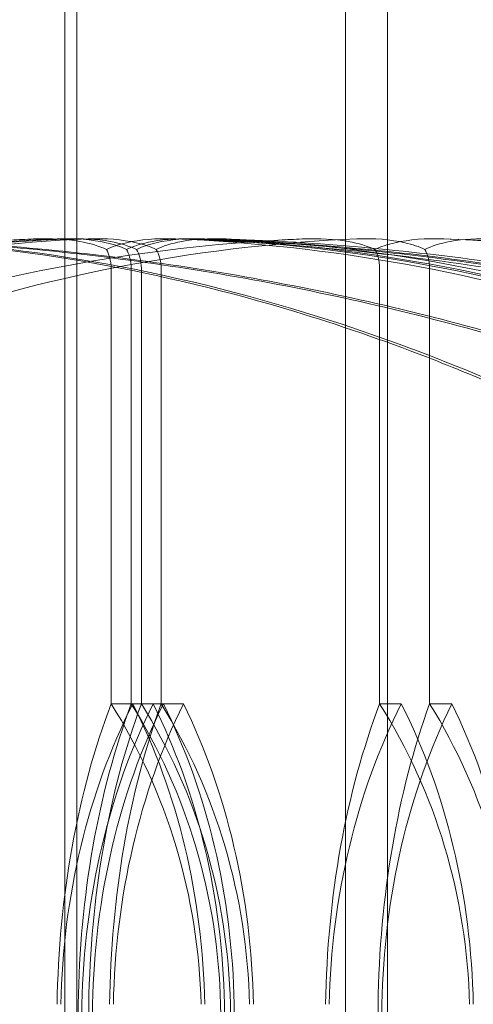
# Model space of a CAD drawing. Units: millimetres. Extents: x -1750 to 1750, y -1750 to 4650.
# Drawn here: x 11 to 14, y 65 to 71 of the extents above; entities that cross this region are included whole.
import ezdxf

# ---------------------------------------------------------------- set-up
doc = ezdxf.new("R2010")
doc.units = ezdxf.units.MM
doc.header["$MEASUREMENT"] = 0

msp = doc.modelspace()

# ---------------------------------------------------------------- linework, layer by layer
at = {"color": 0, "linetype": 'Continuous', "lineweight": 0}
for p, q in [((11.172, 60.3), (11.172, 80.8)), ((11.172, 80.7467), (11.172, 60.3)), ((13.25, 80.7468), (13.25, 60.3)), ((13.25, 60.3), (13.25, 80.7468)), ((11.25, 60.3), (11.25, 78.8)), ((12.9787, 60.3), (12.9787, 78.8)), ((11.4699, 67), (11.4699, 69.7999)), ((11.5993, 67), (11.5993, 69.7999)), ((11.6644, 67), (11.6644, 69.7999)), ((11.7917, 67), (11.7917, 69.7999)), ((13.1986, 67), (13.1986, 69.7999)), ((13.5203, 67), (13.5203, 69.7999)), ((11.6094, 67), (11.4699, 67)), ((11.6644, 67), (11.6094, 67)), ((11.7917, 67), (11.6644, 67)), ((11.935, 67), (11.7917, 67)), ((13.338, 67), (13.1986, 67)), ((13.6637, 67), (13.5203, 67)), ((11.2818, 65.0688), (11.1874, 60.3)), ((11.2577, 65.0688), (11.1874, 60.3)), ((11.2563, 60.3), (11.326, 65.0688)), ((11.2563, 60.3), (11.3502, 65.0688)), ((12.2934, 60.3), (12.1748, 65.0688)), ((12.2934, 60.3), (12.1989, 65.0688)), ((12.238, 65.0688), (12.3561, 60.3)), ((12.2622, 65.0688), (12.3561, 60.3)), ((13.1883, 65.0688), (13.1199, 60.3)), ((13.2128, 65.0688), (13.1199, 60.3))]:
    msp.add_line(p, q, dxfattribs=at)
msp.add_arc((0, 0), 150, 99.787819, 0, dxfattribs=at)
at = {"color": 0, "linetype": 'Continuous', "lineweight": 0, "extrusion": (-2.35838e-16, -2.21188e-16, -1)}
for centre in [(13.0043, 64.9711), (14.733, 64.9711)]:
    msp.add_ellipse(centre, major_axis=(0, 3.5), ratio=0.538008, start_param=-1.542871, end_param=-0.952459, dxfattribs=at)
at = {"color": 0, "linetype": 'Continuous', "lineweight": 0, "extrusion": (-1.85743e-16, -2.22379e-16, -1)}
for centre in [(13.6537, 64.9711), (15.3824, 64.9711)]:
    msp.add_ellipse(centre, major_axis=(0, 3.5), ratio=0.716818, start_param=-1.542871, end_param=-0.952459, dxfattribs=at)
at = {"color": 0, "linetype": 'Continuous', "lineweight": 0}
for centre, major_axis, ratio, start_param, end_param in [((13.1059, 64.9711), (0, -3.5), 0.528253, -2.189134, -1.598722), ((13.7626, 64.9711), (0, -3.5), 0.709081, -2.189134, -1.598722), ((13.2559, 64.9711), (0, -3.5), 0.513435, -2.189134, -1.598722), ((13.9236, 64.9711), (0, -3.5), 0.69726, -2.189134, -1.598722), ((9.0614, 64.9711), (0, 3.5), 0.889908, -1.542871, -0.952459), ((9.7181, 64.9711), (0, 3.5), 0.709081, -1.542871, -0.952459), ((9.2788, 64.9711), (0, 3.5), 0.881086, -1.542871, -0.952459), ((9.9465, 64.9711), (0, 3.5), 0.69726, -1.542871, -0.952459), ((14.9846, 64.9711), (0, -3.5), 0.513435, -2.189134, -1.598722), ((15.6522, 64.9711), (0, -3.5), 0.69726, -2.189134, -1.598722), ((11.0075, 64.9711), (0, 3.5), 0.881086, -1.542871, -0.952459), ((11.6751, 64.9711), (0, 3.5), 0.69726, -1.542871, -0.952459)]:
    msp.add_ellipse(centre, major_axis=major_axis, ratio=ratio, start_param=start_param, end_param=end_param, dxfattribs=at)
at = {"color": 0, "linetype": 'Continuous', "lineweight": 0, "extrusion": (-2.42473e-16, -2.21188e-16, -1)}
msp.add_ellipse((13.1568, 64.9711), major_axis=(0, 3.5), ratio=0.523286, start_param=-1.542871, end_param=-0.952459, dxfattribs=at)
at = {"color": 0, "linetype": 'Continuous', "lineweight": 0, "extrusion": (-1.88822e-16, -2.22379e-16, -1)}
msp.add_ellipse((13.8172, 64.9711), major_axis=(0, 3.5), ratio=0.705128, start_param=-1.542871, end_param=-0.952459, dxfattribs=at)
at = {"color": 0, "linetype": 'Continuous', "lineweight": 0, "extrusion": (-2.12503e-16, -2.21188e-16, -1)}
for centre in [(8.9156, 64.9711), (10.6443, 64.9711)]:
    msp.add_ellipse(centre, major_axis=(0, -3.5), ratio=0.895628, start_param=-2.189134, end_param=-1.598722, dxfattribs=at)
at = {"color": 0, "linetype": 'Continuous', "lineweight": 0, "extrusion": (-2.37164e-16, -1.98798e-16, -1)}
for centre in [(9.5651, 64.9711), (11.2937, 64.9711)]:
    msp.add_ellipse(centre, major_axis=(0, -3.5), ratio=0.716818, start_param=-2.189134, end_param=-1.598722, dxfattribs=at)
at = {"color": 0, "linetype": 'Continuous', "lineweight": 0, "extrusion": (-2.14578e-16, -2.21188e-16, -1)}
msp.add_ellipse((9.1348, 64.9711), major_axis=(0, -3.5), ratio=0.886969, start_param=-2.189134, end_param=-1.598722, dxfattribs=at)
at = {"color": 0, "linetype": 'Continuous', "lineweight": 0, "extrusion": (-2.41096e-16, -1.98798e-16, -1)}
msp.add_ellipse((9.7952, 64.9711), major_axis=(0, -3.5), ratio=0.705128, start_param=-2.189134, end_param=-1.598722, dxfattribs=at)
at = {"color": 0, "linetype": 'Continuous', "lineweight": 0}
for points, knots in [([(11.7237, 80.2865), (12.2545, 79.3331), (12.6714, 78.3134), (13.3883, 76.1113), (13.6712, 74.9133), (13.9935, 73.0906), (14.0844, 72.4693), (14.1952, 71.5335), (14.2281, 71.2166), (14.2706, 70.7454), (14.2838, 70.5854), (14.3075, 70.2721), (14.318, 70.1172), (14.3261, 69.9859)], [0, 0, 0, 0, 3.273655, 3.273655, 6.947876, 6.947876, 8.829083, 8.829083, 9.787181, 9.787181, 10.284174, 10.284174, 10.806035, 10.806035, 10.806035, 10.806035]), ([(7.0235, 69.071), (7.0584, 69.0862), (7.101, 69.1046), (7.2362, 69.1617), (7.3231, 69.1971), (7.686, 69.3399), (7.9645, 69.437), (9.095, 69.7815), (9.9673, 69.9357), (10.8916, 69.9864), (10.9403, 69.9887), (10.989, 69.9907)], [-0.9823146, -0.9823146, -0.9823146, -0.9823146, -0.9655303, -0.9655303, -0.9355677, -0.9355677, -0.8408895, -0.8408895, -0.5554016, -0.5554016, -0.5395267, -0.5395267, -0.5395267, -0.5395267]), ([(11.1229, 69.9907), (10.1421, 69.9497), (9.1639, 69.7726), (7.8937, 69.3553), (7.5749, 69.2337), (7.238, 69.0874), (7.2179, 69.0786), (7.2006, 69.071)], [-0.4421286, -0.4421286, -0.4421286, -0.4421286, -0.1182977, -0.1182977, -0.0078038, -0.0078038, 0, 0, 0, 0]), ([(7.29, 69.071), (7.3244, 69.0862), (7.3663, 69.1046), (7.4991, 69.1617), (7.5846, 69.1971), (7.9414, 69.3399), (8.2152, 69.437), (9.327, 69.7815), (10.1852, 69.9357), (11.0944, 69.9864), (11.1423, 69.9887), (11.1902, 69.9907)], [-0.9823146, -0.9823146, -0.9823146, -0.9823146, -0.9655303, -0.9655303, -0.9355677, -0.9355677, -0.8408895, -0.8408895, -0.5554016, -0.5554016, -0.5395267, -0.5395267, -0.5395267, -0.5395267]), ([(11.3221, 69.9907), (10.3577, 69.9498), (9.3957, 69.7726), (8.147, 69.3553), (7.8337, 69.2338), (7.5027, 69.0875), (7.483, 69.0787), (7.4658, 69.071)], [-0.450191, -0.450191, -0.450191, -0.450191, -0.1204129, -0.1204129, -0.0078888, -0.0078888, 0, 0, 0, 0]), ([(8.7521, 69.071), (8.7871, 69.0862), (8.8297, 69.1046), (8.9648, 69.1617), (9.0518, 69.1971), (9.4146, 69.3399), (9.6931, 69.437), (10.8237, 69.7815), (11.696, 69.9357), (12.6203, 69.9864), (12.669, 69.9887), (12.7177, 69.9907)], [-0.9823146, -0.9823146, -0.9823146, -0.9823146, -0.9655303, -0.9655303, -0.9355677, -0.9355677, -0.8408895, -0.8408895, -0.5554016, -0.5554016, -0.5395267, -0.5395267, -0.5395267, -0.5395267]), ([(13.0508, 69.9907), (12.0864, 69.9498), (11.1244, 69.7726), (9.8757, 69.3553), (9.5623, 69.2338), (9.2314, 69.0875), (9.2117, 69.0787), (9.1945, 69.071)], [-0.450191, -0.450191, -0.450191, -0.450191, -0.1204129, -0.1204129, -0.0078888, -0.0078888, 0, 0, 0, 0]), ([(9.9168, 69.9912), (10.2041, 69.9819), (10.4912, 69.9652), (11.0645, 69.917), (11.3506, 69.8855), (11.9213, 69.8078), (12.2058, 69.7616), (12.7727, 69.6545), (13.055, 69.5937), (13.6169, 69.4575), (13.8964, 69.3822), (14.1742, 69.2997)], [-1.5419936, -1.5419936, -1.5419936, -1.5419936, -1.4960921, -1.4960921, -1.4501905, -1.4501905, -1.4042889, -1.4042889, -1.3583874, -1.3583874, -1.3124858, -1.3124858, -1.3124858, -1.3124858]), ([(13.895, 69.071), (13.8592, 69.0862), (13.8156, 69.1046), (13.6773, 69.1617), (13.5885, 69.1971), (13.2184, 69.3399), (12.9362, 69.437), (11.799, 69.7815), (10.9398, 69.9357), (10.0265, 69.9864), (9.9784, 69.9887), (9.9303, 69.9907)], [-0.9823146, -0.9823146, -0.9823146, -0.9823146, -0.9655303, -0.9655303, -0.9355677, -0.9355677, -0.8408895, -0.8408895, -0.5554016, -0.5554016, -0.5395267, -0.5395267, -0.5395267, -0.5395267]), ([(14.2218, 69.3), (13.9449, 69.3825), (13.6664, 69.4578), (13.1065, 69.5939), (12.8251, 69.6547), (12.2602, 69.7617), (11.9767, 69.8079), (11.408, 69.8856), (11.1228, 69.9171), (10.5516, 69.9652), (10.2654, 69.9819), (9.9791, 69.9912)], [1.3125494, 1.3125494, 1.3125494, 1.3125494, 1.3584398, 1.3584398, 1.4043301, 1.4043301, 1.4502204, 1.4502204, 1.4961107, 1.4961107, 1.542001, 1.542001, 1.542001, 1.542001]), ([(9.9927, 69.9907), (10.967, 69.9497), (11.9344, 69.7726), (13.2235, 69.3553), (13.5501, 69.2337), (13.897, 69.0874), (13.9177, 69.0786), (13.9355, 69.071)], [-0.4421286, -0.4421286, -0.4421286, -0.4421286, -0.1182977, -0.1182977, -0.0078038, -0.0078038, 0, 0, 0, 0]), ([(10.989, 69.9907), (11.0805, 69.9945), (11.1769, 69.9899), (11.3356, 69.9615), (11.3942, 69.9438), (11.4399, 69.9222)], [0, 0, 0, 0, 0.03830031, 0.03830031, 0.06712735, 0.06712735, 0.06712735, 0.06712735]), ([(11.569, 69.9222), (11.5328, 69.9395), (11.4885, 69.9543), (11.3463, 69.9864), (11.2378, 69.9955), (11.1229, 69.9907)], [0.00423663, 0.00423663, 0.00423663, 0.00423663, 0.01823074, 0.01823074, 0.04341037, 0.04341037, 0.04341037, 0.04341037]), ([(11.1902, 69.9907), (11.2802, 69.9945), (11.375, 69.9899), (11.5312, 69.9615), (11.5889, 69.9438), (11.6338, 69.9222)], [0, 0, 0, 0, 0.03830031, 0.03830031, 0.06712735, 0.06712735, 0.06712735, 0.06712735]), ([(11.7607, 69.9223), (11.725, 69.9396), (11.6812, 69.9544), (11.5413, 69.9864), (11.4349, 69.9955), (11.3221, 69.9907)], [0.00423468, 0.00423468, 0.00423468, 0.00423468, 0.01827666, 0.01827666, 0.04341631, 0.04341631, 0.04341631, 0.04341631]), ([(11.4399, 69.9222), (11.475, 69.9395), (11.5186, 69.9543), (11.6559, 69.9856), (11.7596, 69.9948), (11.8707, 69.9912)], [0.00423663, 0.00423663, 0.00423663, 0.00423663, 0.01823074, 0.01823074, 0.042436, 0.042436, 0.042436, 0.042436]), ([(12.0083, 69.9907), (11.9179, 69.9945), (11.8233, 69.9899), (11.6689, 69.9615), (11.6124, 69.9438), (11.569, 69.9222)], [0, 0, 0, 0, 0.03830031, 0.03830031, 0.06712735, 0.06712735, 0.06712735, 0.06712735]), ([(11.6338, 69.9222), (11.6684, 69.9395), (11.7112, 69.9543), (11.8497, 69.9864), (11.9565, 69.9955), (12.0707, 69.9907)], [0.00423663, 0.00423663, 0.00423663, 0.00423663, 0.01823074, 0.01823074, 0.04341037, 0.04341037, 0.04341037, 0.04341037]), ([(12.1924, 69.9908), (12.1035, 69.9945), (12.0106, 69.9899), (11.8589, 69.9616), (11.8034, 69.9439), (11.7607, 69.9223)], [0, 0, 0, 0, 0.03827623, 0.03827623, 0.0670909, 0.0670909, 0.0670909, 0.0670909]), ([(16.1569, 69.2991), (15.8772, 69.3817), (15.5958, 69.4571), (15.0301, 69.5934), (14.7459, 69.6542), (14.1752, 69.7614), (13.8887, 69.8076), (13.3142, 69.8854), (13.0261, 69.9169), (12.449, 69.9652), (12.1599, 69.9819), (11.8707, 69.9912)], [1.3123605, 1.3123605, 1.3123605, 1.3123605, 1.3582842, 1.3582842, 1.404208, 1.404208, 1.4501317, 1.4501317, 1.4960555, 1.4960555, 1.5419792, 1.5419792, 1.5419792, 1.5419792]), ([(11.8841, 69.9907), (12.8747, 69.9497), (13.8582, 69.7726), (15.1682, 69.3553), (15.5001, 69.2337), (15.8525, 69.0874), (15.8735, 69.0786), (15.8917, 69.071)], [-0.4421286, -0.4421286, -0.4421286, -0.4421286, -0.1182977, -0.1182977, -0.0078038, -0.0078038, 0, 0, 0, 0]), ([(11.9948, 69.9912), (12.2821, 69.9819), (12.5692, 69.9652), (13.1425, 69.917), (13.4286, 69.8855), (13.9993, 69.8078), (14.2838, 69.7616), (14.8507, 69.6545), (15.133, 69.5937), (15.6949, 69.4575), (15.9744, 69.3822), (16.2522, 69.2997)], [-1.5419936, -1.5419936, -1.5419936, -1.5419936, -1.4960921, -1.4960921, -1.4501905, -1.4501905, -1.4042889, -1.4042889, -1.3583874, -1.3583874, -1.3124858, -1.3124858, -1.3124858, -1.3124858]), ([(15.9731, 69.071), (15.9372, 69.0862), (15.8936, 69.1046), (15.7553, 69.1617), (15.6665, 69.1971), (15.2964, 69.3399), (15.0142, 69.437), (13.877, 69.7815), (13.0178, 69.9357), (12.1045, 69.9864), (12.0564, 69.9887), (12.0083, 69.9907)], [-0.9823146, -0.9823146, -0.9823146, -0.9823146, -0.9655303, -0.9655303, -0.9355677, -0.9355677, -0.8408895, -0.8408895, -0.5554016, -0.5554016, -0.5395267, -0.5395267, -0.5395267, -0.5395267]), ([(16.2998, 69.3), (16.0229, 69.3825), (15.7444, 69.4578), (15.1845, 69.5939), (14.9031, 69.6547), (14.3382, 69.7617), (14.0547, 69.8079), (13.486, 69.8856), (13.2009, 69.9171), (12.6296, 69.9652), (12.3434, 69.9819), (12.0571, 69.9912)], [1.3125494, 1.3125494, 1.3125494, 1.3125494, 1.3584398, 1.3584398, 1.4043301, 1.4043301, 1.4502204, 1.4502204, 1.4961107, 1.4961107, 1.542001, 1.542001, 1.542001, 1.542001]), ([(12.0707, 69.9907), (13.0451, 69.9497), (14.0124, 69.7726), (15.3015, 69.3553), (15.6282, 69.2337), (15.975, 69.0874), (15.9957, 69.0786), (16.0136, 69.071)], [-0.4421286, -0.4421286, -0.4421286, -0.4421286, -0.1182977, -0.1182977, -0.0078038, -0.0078038, 0, 0, 0, 0]), ([(12.1788, 69.9913), (12.4631, 69.982), (12.7473, 69.9653), (13.3146, 69.9171), (13.5978, 69.8857), (14.1626, 69.8081), (14.4442, 69.7619), (15.0052, 69.655), (15.2846, 69.5942), (15.8406, 69.4582), (16.1173, 69.383), (16.3922, 69.3006)], [-1.5420294, -1.5420294, -1.5420294, -1.5420294, -1.4961586, -1.4961586, -1.4502878, -1.4502878, -1.404417, -1.404417, -1.3585462, -1.3585462, -1.3126754, -1.3126754, -1.3126754, -1.3126754]), ([(16.092, 69.071), (16.0567, 69.0862), (16.0138, 69.1046), (15.8778, 69.1617), (15.7904, 69.1971), (15.4263, 69.3399), (15.1487, 69.437), (14.0302, 69.7815), (13.1854, 69.9357), (12.2872, 69.9864), (12.2398, 69.9887), (12.1924, 69.9908)], [-1.0002443, -1.0002443, -1.0002443, -1.0002443, -0.9831684, -0.9831684, -0.9526565, -0.9526565, -0.8562437, -0.8562437, -0.5655315, -0.5655315, -0.5493331, -0.5493331, -0.5493331, -0.5493331]), ([(12.7177, 69.9907), (12.8092, 69.9945), (12.9055, 69.9899), (13.0642, 69.9615), (13.1229, 69.9438), (13.1686, 69.9222)], [0, 0, 0, 0, 0.03830031, 0.03830031, 0.06712735, 0.06712735, 0.06712735, 0.06712735]), ([(13.4894, 69.9223), (13.4537, 69.9396), (13.4099, 69.9544), (13.27, 69.9864), (13.1635, 69.9955), (13.0508, 69.9907)], [0.00423468, 0.00423468, 0.00423468, 0.00423468, 0.01827666, 0.01827666, 0.04341631, 0.04341631, 0.04341631, 0.04341631]), ([(13.1686, 69.9222), (13.2037, 69.9395), (13.2473, 69.9543), (13.3881, 69.9864), (13.4967, 69.9955), (13.6128, 69.9907)], [0.00423663, 0.00423663, 0.00423663, 0.00423663, 0.01823074, 0.01823074, 0.04341037, 0.04341037, 0.04341037, 0.04341037]), ([(13.9211, 69.9908), (13.8322, 69.9945), (13.7392, 69.9899), (13.5876, 69.9616), (13.5321, 69.9439), (13.4894, 69.9223)], [0, 0, 0, 0, 0.03827623, 0.03827623, 0.0670909, 0.0670909, 0.0670909, 0.0670909]), ([(17.8855, 69.2991), (17.6058, 69.3817), (17.3244, 69.4571), (16.7588, 69.5934), (16.4745, 69.6542), (15.9039, 69.7614), (15.6174, 69.8076), (15.0429, 69.8854), (14.7548, 69.9169), (14.1777, 69.9652), (13.8886, 69.9819), (13.5993, 69.9912)], [1.3123605, 1.3123605, 1.3123605, 1.3123605, 1.3582842, 1.3582842, 1.404208, 1.404208, 1.4501317, 1.4501317, 1.4960555, 1.4960555, 1.5419792, 1.5419792, 1.5419792, 1.5419792]), ([(13.6128, 69.9907), (14.6033, 69.9497), (15.5868, 69.7726), (16.8968, 69.3553), (17.2287, 69.2337), (17.5812, 69.0874), (17.6022, 69.0786), (17.6203, 69.071)], [-0.4421286, -0.4421286, -0.4421286, -0.4421286, -0.1182977, -0.1182977, -0.0078038, -0.0078038, 0, 0, 0, 0]), ([(11.4399, 69.9222), (11.4481, 69.9075), (11.4548, 69.8911), (11.4665, 69.8502), (11.4699, 69.8252), (11.4699, 69.7999)], [0.01860277, 0.01860277, 0.01860277, 0.01860277, 0.02428669, 0.02428669, 0.03187873, 0.03187873, 0.03187873, 0.03187873]), ([(11.569, 69.9222), (11.5773, 69.9075), (11.5841, 69.8911), (11.5959, 69.8502), (11.5993, 69.8252), (11.5993, 69.7999)], [-0.01326086, -0.01326086, -0.01326086, -0.01326086, -0.0075834, -0.0075834, 0, 0, 0, 0]), ([(11.6338, 69.9222), (11.6422, 69.9075), (11.649, 69.8911), (11.6609, 69.8502), (11.6644, 69.8252), (11.6644, 69.7999)], [-0.01326086, -0.01326086, -0.01326086, -0.01326086, -0.0075834, -0.0075834, 0, 0, 0, 0]), ([(11.7607, 69.9223), (11.7692, 69.9075), (11.7761, 69.8912), (11.7881, 69.8502), (11.7917, 69.8252), (11.7917, 69.7999)], [0.01859184, 0.01859184, 0.01859184, 0.01859184, 0.02428669, 0.02428669, 0.03187873, 0.03187873, 0.03187873, 0.03187873]), ([(13.1686, 69.9222), (13.1768, 69.9075), (13.1835, 69.8911), (13.1951, 69.8502), (13.1986, 69.8252), (13.1986, 69.7999)], [0.01860277, 0.01860277, 0.01860277, 0.01860277, 0.02428669, 0.02428669, 0.03187873, 0.03187873, 0.03187873, 0.03187873]), ([(13.4894, 69.9223), (13.4978, 69.9075), (13.5048, 69.8912), (13.5168, 69.8502), (13.5203, 69.8252), (13.5203, 69.7999)], [0.01859184, 0.01859184, 0.01859184, 0.01859184, 0.02428669, 0.02428669, 0.03187873, 0.03187873, 0.03187873, 0.03187873])]:
    msp.add_open_spline(points, degree=3, knots=knots, dxfattribs=at)
msp.add_open_spline([(11.8707, 69.9912), (11.8751, 69.9911), (11.8796, 69.9909), (11.8841, 69.9907)], degree=3, dxfattribs=at)

doc.saveas('drawing.dxf')
